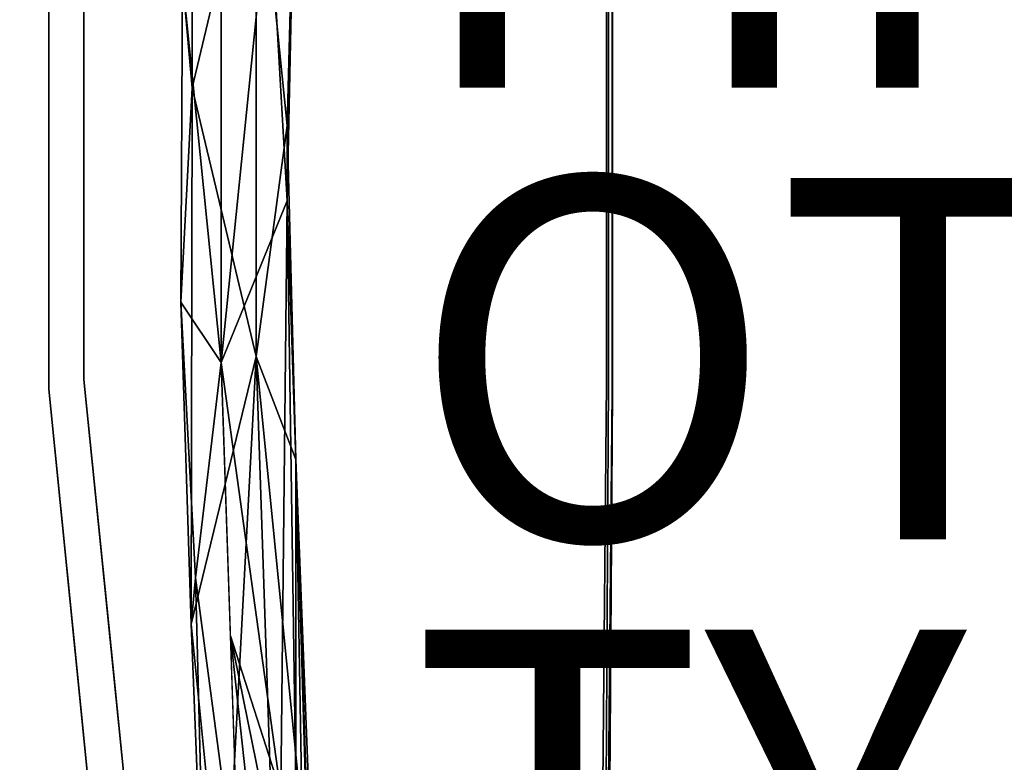
# Model space of a CAD drawing. Units: inches. Extents: x -10.4 to 10.5, y -10.1 to 10.1.
# Drawn here: x -6.2 to -0.7, y -3.7 to 0.4 of the extents above; entities that cross this region are included whole.
import ezdxf

# ---------------------------------------------------------------- set-up
doc = ezdxf.new("R2010")
doc.units = ezdxf.units.IN
doc.header["$MEASUREMENT"] = 0
for name, color, linetype in [('SEAT-BASEMETAL', 5, 'Continuous'), ('SEAT-FINISH', 7, 'Continuous'), ('SEAT-OTHER', 7, 'Continuous'), ('SEAT-SHELL', 5, 'Continuous'), ('SEAT-TYPE', 7, 'Continuous')]:
    doc.layers.add(name, color=color, linetype=linetype)
doc.styles.get("Standard").update_dxf_attribs({"font": 'arial.ttf'})

msp = doc.modelspace()

# ---------------------------------------------------------------- linework, layer by layer
at = {"layer": 'SEAT-BASEMETAL'}
for points in [[(-5.2063, 0, 16.0193), (-5.2108, 2.9705, 16.0724), (-5.2588, 0.6014, 15.7303)], [(-4.8513, 1.4874, 16.1596), (-5.2108, 2.9705, 16.0724), (-5.2063, 0, 16.0193)], [(-4.8513, 1.4874, 16.1596), (-4.6804, -0.2089, 15.9653), (-4.6337, 1.5654, 15.8362)], [(-4.7801, 1.103, 15.58), (-4.6337, 1.5654, 15.8362), (-4.6798, -0.6261, 15.6825)], [(-4.6804, -0.2089, 15.9653), (-4.6798, -0.6261, 15.6825), (-4.6337, 1.5654, 15.8362)], [(-5.0457, 1.5218, 15.5614), (-5.0457, -1.5218, 15.5614), (-5.2588, 0.6014, 15.7303)], [(-5.2063, 0, 16.0193), (-4.8513, -1.4874, 16.1596), (-4.8513, 1.4874, 16.1596)], [(-4.7801, 1.103, 15.58), (-5.0457, -1.5218, 15.5614), (-5.0457, 1.5218, 15.5614)], [(-4.6804, -0.2089, 15.9653), (-4.8513, 1.4874, 16.1596), (-4.8513, -1.4874, 16.1596)], [(-5.0457, -1.5218, 15.5614), (-4.7801, 1.103, 15.58), (-4.6798, -0.6261, 15.6825)], [(-5.0457, -1.5218, 15.5614), (-5.2683, -1.1873, 15.8469), (-5.2588, 0.6014, 15.7303)], [(-5.2683, -1.1873, 15.8469), (-5.2063, 0, 16.0193), (-5.2588, 0.6014, 15.7303)], [(-5.2108, -2.9705, 16.0724), (-5.2063, 0, 16.0193), (-5.2683, -1.1873, 15.8469)], [(-4.8513, -1.4874, 16.1596), (-5.2063, 0, 16.0193), (-5.2108, -2.9705, 16.0724)], [(-4.6804, -0.2089, 15.9653), (-4.8513, -1.4874, 16.1596), (-4.6314, -2.0585, 15.9701)], [(-4.6798, -0.6261, 15.6825), (-4.6804, -0.2089, 15.9653), (-4.6314, -2.0585, 15.9701)], [(-4.7148, -3.9014, 15.8129), (-5.0457, -1.5218, 15.5614), (-4.6798, -0.6261, 15.6825)], [(-4.6319, -3.8612, 15.8818), (-4.7148, -3.9014, 15.8129), (-4.6798, -0.6261, 15.6825)], [(-4.6314, -2.0585, 15.9701), (-4.6319, -3.8612, 15.8818), (-4.6798, -0.6261, 15.6825)], [(-5.2108, -2.9705, 16.0724), (-5.2683, -1.1873, 15.8469), (-5.188, -2.7124, 15.7818)], [(-5.0457, -1.5218, 15.5614), (-5.188, -2.7124, 15.7818), (-5.2683, -1.1873, 15.8469)], [(-5.0284, -4.7968, 16.469), (-4.8513, -1.4874, 16.1596), (-5.2108, -2.9705, 16.0724)], [(-5.0457, -1.5218, 15.5614), (-4.9432, -4.5473, 15.877), (-5.188, -2.7124, 15.7818)], [(-4.7148, -3.9014, 15.8129), (-4.9944, -3.0345, 15.7192), (-5.0457, -1.5218, 15.5614)], [(-4.7511, -4.4445, 16.4681), (-4.8513, -1.4874, 16.1596), (-5.0284, -4.7968, 16.469)], [(-4.8513, -1.4874, 16.1596), (-4.7511, -4.4445, 16.4681), (-4.5966, -4.0439, 16.267)], [(-4.8513, -1.4874, 16.1596), (-4.5966, -4.0439, 16.267), (-4.6314, -2.0585, 15.9701)], [(-4.6314, -2.0585, 15.9701), (-4.5776, -3.8636, 15.983), (-4.6319, -3.8612, 15.8818)], [(-4.5707, -3.9644, 16.1873), (-4.6314, -2.0585, 15.9701), (-4.5966, -4.0439, 16.267)], [(-4.5776, -3.8636, 15.983), (-4.6314, -2.0585, 15.9701), (-4.5601, -3.9026, 16.0902)], [(-4.5707, -3.9644, 16.1873), (-4.5601, -3.9026, 16.0902), (-4.6314, -2.0585, 15.9701)], [(-5.188, -2.7124, 15.7818), (-5.125, -5.1524, 16.2485), (-5.2108, -2.9705, 16.0724)], [(-5.125, -5.1524, 16.2485), (-5.188, -2.7124, 15.7818), (-4.9432, -4.5473, 15.877)], [(-5.2108, -2.9705, 16.0724), (-5.125, -5.1524, 16.2485), (-5.0284, -4.7968, 16.469)], [(-4.9944, -3.0345, 15.7192), (-4.8033, -3.9699, 15.785), (-4.8828, -4.0538, 15.7887)], [(-4.8033, -3.9699, 15.785), (-4.9944, -3.0345, 15.7192), (-4.7148, -3.9014, 15.8129)], [(-4.9688, -3.7909, 15.7981), (-4.9944, -3.0345, 15.7192), (-4.8828, -4.0538, 15.7887)]]:
    msp.add_3dface(points, dxfattribs=at)
at = {"layer": 'SEAT-SHELL'}
for points, invisible_edges in [([(-5.4027, -0.0038, 16.6191), (-5.2912, 2.2966, 16.6832), (-5.4911, 1.5968, 16.7457)], 15), ([(-5.4027, -0.0038, 16.6191), (-5.1791, 1.2877, 16.5253), (-5.2912, 2.2966, 16.6832)], 15), ([(-2.9117, 1.5924, 16.0861), (10.2754, -0.0001, 17.0143), (10.2431, 1.9312, 17.0632)], 13), ([(-2.8796, 1.6439, 15.6726), (10.2581, 1.9311, 16.728), (10.2904, -0.0001, 16.6793)], 13), ([(-6.6702, 1.0249, 17.4558), (-5.9982, 1.6741, 16.7777), (-5.9995, 0.003, 16.7762)], 13), ([(-5.8061, 1.6171, 16.9883), (-5.9983, 1.6741, 16.7777), (-6.0009, -1.6682, 16.7747)], 13), ([(-5.9982, 1.6741, 16.7777), (-5.806, 1.6171, 16.9883), (-6.0009, -1.6682, 16.7748)], 3), ([(-5.9996, 0.003, 16.7762), (-5.9983, 1.6741, 16.7777), (-5.7437, 1.3238, 16.5256)], 14), ([(-4.7153, 1.6717, 15.9285), (-4.8051, 0.2819, 15.9097), (-4.9944, 1.2442, 16.033)], 15), ([(-4.7153, 1.6717, 15.9285), (-4.5267, 0.4492, 15.8025), (-4.8051, 0.2819, 15.9097)], 15), ([(-4.3876, 1.6362, 15.8076), (-4.3001, -0.4779, 15.7355), (-4.5267, 0.4492, 15.8025)], 15), ([(-3.9462, -0.0151, 15.6618), (-4.3876, 1.6362, 15.8076), (-3.9582, 1.5273, 15.7067)], 15), ([(-4.3001, -0.4779, 15.7355), (-4.3876, 1.6362, 15.8076), (-3.9462, -0.0151, 15.6618)], 15), ([(-3.8904, -0.0153, 16.0508), (-3.9228, 1.6444, 16.105), (-4.202, 0.4773, 16.1054)], 15), ([(-3.4519, 0.7891, 16.036), (-3.9228, 1.6444, 16.105), (-3.8904, -0.0153, 16.0508)], 15), ([(-2.8786, -0.0192, 15.6737), (-3.4715, 0.8354, 15.6327), (-2.8785, 1.6439, 15.6726)], 3), ([(-2.9117, 1.5924, 16.0861), (-2.8796, 1.6439, 15.6726), (-2.8798, -1.6823, 15.6748)], 13), ([(-2.8785, 1.6439, 15.6726), (-2.9002, 1.5924, 16.0867), (-2.8786, -1.6823, 15.6748)], 3), ([(-2.8796, 1.6439, 15.6726), (10.2904, -0.0001, 16.6793), (-2.8798, -1.6823, 15.6748)], 3), ([(-6.4249, -1.0018, 17.6416), (-5.806, 0.0012, 16.9883), (-6.2741, 1.5828, 17.5005)], 15), ([(-5.806, 0.0012, 16.9883), (-5.806, 1.6171, 16.9883), (-6.2741, 1.5828, 17.5005)], 14), ([(-6.0009, -1.6682, 16.7747), (-5.8061, -1.6147, 16.9883), (-5.8061, 1.6171, 16.9883)], 13), ([(-5.806, -1.6147, 16.9883), (-6.0009, -1.6682, 16.7748), (-5.806, 1.6171, 16.9883)], 3), ([(-5.6437, 0.5238, 16.7935), (-5.8061, 1.6171, 16.9883), (-5.8061, 0.0012, 16.9883)], 13), ([(-5.7437, 1.3238, 16.5256), (-5.4837, 1.6227, 16.3529), (-5.5905, -0.0024, 16.3594)], 15), ([(-5.4027, -0.0038, 16.6191), (-5.4911, 1.5968, 16.7457), (-5.6437, 0.5238, 16.7935)], 15), ([(-5.4837, 1.6227, 16.3529), (-5.2758, 0.8513, 16.17), (-5.5905, -0.0024, 16.3594)], 15), ([(-3.4519, 0.7891, 16.036), (-2.9003, -0.019, 16.0878), (-2.9002, 1.5924, 16.0867)], 13), ([(-2.9118, -1.6305, 16.0883), (10.2754, -0.0001, 17.0143), (-2.9117, 1.5924, 16.0861)], 3), ([(-2.8798, -1.6823, 15.6748), (-2.9118, -1.6305, 16.0883), (-2.9117, 1.5924, 16.0861)], 13), ([(-2.9003, -1.6305, 16.0889), (-2.8786, -1.6823, 15.6748), (-2.9002, 1.5924, 16.0867)], 3), ([(-3.9582, 1.5273, 15.7067), (-3.4715, 0.8354, 15.6327), (-3.9462, -0.0151, 15.6618)], 15), ([(-5.9996, 0.003, 16.7762), (-5.7437, 1.3238, 16.5256), (-5.8371, -0.5542, 16.5594)], 15), ([(-5.8371, -0.5542, 16.5594), (-5.7437, 1.3238, 16.5256), (-5.5905, -0.0024, 16.3594)], 15), ([(-5.4027, -0.0038, 16.6191), (-5.1063, -0.7895, 16.4604), (-5.1791, 1.2877, 16.5253)], 15), ([(-5.1791, 1.2877, 16.5253), (-5.1063, -0.7895, 16.4604), (-4.9243, 0.3816, 16.3581)], 15), ([(-5.2758, 0.8513, 16.17), (-4.9944, 1.2442, 16.033), (-5.1008, -0.4045, 16.0566)], 15), ([(-4.9944, 1.2442, 16.033), (-4.8051, 0.2819, 15.9097), (-5.1008, -0.4045, 16.0566)], 15), ([(-6.6702, 1.0249, 17.4558), (-5.9995, 0.003, 16.7762), (-6.504, -1.7297, 17.3141)], 15), ([(-4.6501, -0.3232, 16.2385), (-4.715, 1.03, 16.2852), (-4.9243, 0.3816, 16.3581)], 15), ([(-4.6501, -0.3232, 16.2385), (-4.473, 0.7587, 16.1848), (-4.715, 1.03, 16.2852)], 15), ([(-5.5905, -0.0024, 16.3594), (-5.2758, 0.8513, 16.17), (-5.362, -1.4181, 16.2527)], 15), ([(-5.362, -1.4181, 16.2527), (-5.2758, 0.8513, 16.17), (-5.1008, -0.4045, 16.0566)], 15), ([(-3.4715, 0.8354, 15.6327), (-3.4665, -0.8494, 15.6327), (-3.9462, -0.0151, 15.6618)], 15), ([(-2.8786, -0.0192, 15.6737), (-3.4665, -0.8494, 15.6327), (-3.4715, 0.8354, 15.6327)], 15), ([(-3.4533, -0.8293, 16.0372), (-3.4519, 0.7891, 16.036), (-3.8904, -0.0153, 16.0508)], 15), ([(-2.9003, -0.019, 16.0878), (-3.4519, 0.7891, 16.036), (-3.4533, -0.8293, 16.0372)], 15), ([(-4.6501, -0.3232, 16.2385), (-4.3986, -0.4378, 16.1542), (-4.473, 0.7587, 16.1848)], 15), ([(-4.3986, -0.4378, 16.1542), (-4.202, 0.4773, 16.1054), (-4.473, 0.7587, 16.1848)], 15), ([(-5.8061, 0.0012, 16.9883), (-5.5495, -1.2887, 16.7631), (-5.6437, 0.5238, 16.7935)], 15), ([(-5.6437, 0.5238, 16.7935), (-5.5495, -1.2887, 16.7631), (-5.4027, -0.0038, 16.6191)], 15), ([(-4.8051, 0.2819, 15.9097), (-4.5267, 0.4492, 15.8025), (-4.6033, -0.8007, 15.838)], 15), ([(-4.5267, 0.4492, 15.8025), (-4.3001, -0.4779, 15.7355), (-4.6033, -0.8007, 15.838)], 15), ([(-4.3986, -0.4378, 16.1542), (-3.8904, -0.0153, 16.0508), (-4.202, 0.4773, 16.1054)], 15), ([(-5.1063, -0.7895, 16.4604), (-4.8354, -1.2211, 16.347), (-4.9243, 0.3816, 16.3581)], 15), ([(-4.8354, -1.2211, 16.347), (-4.6501, -0.3232, 16.2385), (-4.9243, 0.3816, 16.3581)], 15), ([(-4.8051, 0.2819, 15.9097), (-4.8736, -1.0019, 15.9602), (-5.1008, -0.4045, 16.0566)], 15), ([(-4.8051, 0.2819, 15.9097), (-4.6033, -0.8007, 15.838), (-4.8736, -1.0019, 15.9602)], 15), ([(-5.9995, 0.003, 16.7762), (-6.0009, -1.6682, 16.7748), (-6.504, -1.7297, 17.3141)], 14), ([(-5.806, 0.0012, 16.9883), (-6.4249, -1.0018, 17.6416), (-5.806, -1.6147, 16.9883)], 3), ([(-5.8371, -0.5542, 16.5594), (-6.0009, -1.6682, 16.7747), (-5.9996, 0.003, 16.7762)], 13), ([(-5.8061, 0.0012, 16.9883), (-5.8061, -1.6147, 16.9883), (-5.5495, -1.2887, 16.7631)], 14), ([(-5.5905, -0.0024, 16.3594), (-5.7132, -1.7539, 16.534), (-5.8371, -0.5542, 16.5594)], 15), ([(-5.5905, -0.0024, 16.3594), (-5.5024, -2.2513, 16.4254), (-5.7132, -1.7539, 16.534)], 15), ([(-5.5905, -0.0024, 16.3594), (-5.362, -1.4181, 16.2527), (-5.5024, -2.2513, 16.4254)], 15), ([(-5.5495, -1.2887, 16.7631), (-5.2996, -1.5453, 16.6149), (-5.4027, -0.0038, 16.6191)], 15), ([(-5.2996, -1.5453, 16.6149), (-5.1063, -0.7895, 16.4604), (-5.4027, -0.0038, 16.6191)], 15), ([(-3.8904, -0.0153, 16.0508), (-4.3986, -0.4378, 16.1542), (-4.2898, -1.611, 16.1721)], 15), ([(-3.9462, -0.0151, 15.6618), (-3.9786, -1.7072, 15.7198), (-4.3001, -0.4779, 15.7355)], 15), ([(-3.8904, -0.0153, 16.0508), (-4.2898, -1.611, 16.1721), (-3.901, -1.5378, 16.0959)], 15), ([(-3.4665, -0.8494, 15.6327), (-3.9786, -1.7072, 15.7198), (-3.9462, -0.0151, 15.6618)], 15), ([(-3.901, -1.5378, 16.0959), (-3.4533, -0.8293, 16.0372), (-3.8904, -0.0153, 16.0508)], 15), ([(-3.4665, -0.8494, 15.6327), (-2.8786, -0.0192, 15.6737), (-2.8786, -1.6823, 15.6748)], 13), ([(-2.9003, -0.019, 16.0878), (-3.4533, -0.8293, 16.0372), (-2.9003, -1.6305, 16.0889)], 3), ([(-2.9118, -1.6305, 16.0883), (10.2431, -1.9313, 17.0632), (10.2754, -0.0001, 17.0143)], 13), ([(-2.8798, -1.6823, 15.6748), (10.2904, -0.0001, 16.6793), (10.2581, -1.9313, 16.728)], 13), ([(-4.5776, -1.6923, 16.2688), (-4.6501, -0.3232, 16.2385), (-4.8354, -1.2211, 16.347)], 15), ([(-4.5776, -1.6923, 16.2688), (-4.3986, -0.4378, 16.1542), (-4.6501, -0.3232, 16.2385)], 15), ([(-5.362, -1.4181, 16.2527), (-5.1008, -0.4045, 16.0566), (-5.0349, -2.1277, 16.1188)], 15), ([(-5.0349, -2.1277, 16.1188), (-5.1008, -0.4045, 16.0566), (-4.8736, -1.0019, 15.9602)], 15), ([(-4.6033, -0.8007, 15.838), (-4.3001, -0.4779, 15.7355), (-4.3474, -2.2611, 15.842)], 15), ([(-4.3986, -0.4378, 16.1542), (-4.5776, -1.6923, 16.2688), (-4.2898, -1.611, 16.1721)], 15), ([(-4.3474, -2.2611, 15.842), (-4.3001, -0.4779, 15.7355), (-3.9786, -1.7072, 15.7198)], 15), ([(-5.8371, -0.5542, 16.5594), (-5.8025, -2.572, 16.7094), (-6.0009, -1.6682, 16.7747)], 15), ([(-5.8371, -0.5542, 16.5594), (-5.7132, -1.7539, 16.534), (-5.8025, -2.572, 16.7094)], 15), ([(-5.0604, -2.4201, 16.56), (-5.1063, -0.7895, 16.4604), (-5.2996, -1.5453, 16.6149)], 15), ([(-4.8354, -1.2211, 16.347), (-5.1063, -0.7895, 16.4604), (-5.0604, -2.4201, 16.56)], 15), ([(-4.6795, -2.1004, 15.9452), (-4.8736, -1.0019, 15.9602), (-4.6033, -0.8007, 15.838)], 15), ([(-4.6033, -0.8007, 15.838), (-4.3474, -2.2611, 15.842), (-4.6795, -2.1004, 15.9452)], 15), ([(-3.4665, -0.8494, 15.6327), (-3.7114, -3.2143, 15.8203), (-3.9786, -1.7072, 15.7198)], 15), ([(-3.4533, -0.8293, 16.0372), (-3.901, -1.5378, 16.0959), (-3.4217, -2.3501, 16.1233)], 15), ([(-3.7114, -3.2143, 15.8203), (-3.4665, -0.8494, 15.6327), (-2.8786, -1.6823, 15.6748)], 15), ([(-3.4217, -2.3501, 16.1233), (-2.9003, -1.6305, 16.0889), (-3.4533, -0.8293, 16.0372)], 15), ([(-6.5915, -2.0257, 18.0427), (-6.0702, -3.2209, 17.5485), (-6.4249, -1.0018, 17.6416)], 15), ([(-6.0702, -3.2209, 17.5485), (-5.806, -1.6147, 16.9883), (-6.4249, -1.0018, 17.6416)], 15), ([(-4.6795, -2.1004, 15.9452), (-5.0349, -2.1277, 16.1188), (-4.8736, -1.0019, 15.9602)], 15), ([(-5.0604, -2.4201, 16.56), (-4.7383, -2.4222, 16.4001), (-4.8354, -1.2211, 16.347)], 15), ([(-4.7383, -2.4222, 16.4001), (-4.5776, -1.6923, 16.2688), (-4.8354, -1.2211, 16.347)], 15), ([(-5.5495, -1.2887, 16.7631), (-5.8061, -1.6147, 16.9883), (-5.6066, -2.3644, 16.9158)], 15), ([(-5.402, -3.0475, 16.8655), (-5.5495, -1.2887, 16.7631), (-5.6066, -2.3644, 16.9158)], 15), ([(-5.5495, -1.2887, 16.7631), (-5.402, -3.0475, 16.8655), (-5.2996, -1.5453, 16.6149)], 15), ([(-5.5024, -2.2513, 16.4254), (-5.362, -1.4181, 16.2527), (-5.2754, -2.8469, 16.3453)], 15), ([(-5.0349, -2.1277, 16.1188), (-5.2754, -2.8469, 16.3453), (-5.362, -1.4181, 16.2527)], 15), ([(-5.1829, -3.7825, 16.8468), (-5.2996, -1.5453, 16.6149), (-5.402, -3.0475, 16.8655)], 15), ([(-5.0604, -2.4201, 16.56), (-5.2996, -1.5453, 16.6149), (-5.1829, -3.7825, 16.8468)], 15), ([(-4.2898, -1.611, 16.1721), (-3.8263, -3.0572, 16.2169), (-3.901, -1.5378, 16.0959)], 15), ([(-3.4217, -2.3501, 16.1233), (-3.901, -1.5378, 16.0959), (-3.8263, -3.0572, 16.2169)], 15), ([(-5.6442, -3.2126, 17.1657), (-5.806, -1.6147, 16.9883), (-6.0702, -3.2209, 17.5485)], 14), ([(-5.8061, -1.6147, 16.9883), (-6.0009, -1.6682, 16.7747), (-5.4824, -4.8105, 17.3431)], 3), ([(-6.0009, -1.6682, 16.7748), (-5.806, -1.6147, 16.9883), (-5.4824, -4.8105, 17.3431)], 13), ([(-5.6442, -3.2126, 17.1657), (-5.6066, -2.3644, 16.9158), (-5.8061, -1.6147, 16.9883)], 3), ([(-4.2898, -1.611, 16.1721), (-4.5776, -1.6923, 16.2688), (-4.4056, -2.9256, 16.3259)], 15), ([(-4.4056, -2.9256, 16.3259), (-4.1192, -3.7902, 16.3617), (-4.2898, -1.611, 16.1721)], 15), ([(-3.8263, -3.0572, 16.2169), (-4.2898, -1.611, 16.1721), (-4.1192, -3.7902, 16.3617)], 15), ([(-3.4217, -2.3501, 16.1233), (-2.9098, -3.2317, 16.2695), (-2.9003, -1.6305, 16.0889)], 13), ([(10.1466, -3.8554, 17.21), (-2.9118, -1.6305, 16.0883), (-2.9398, -4.8328, 16.4491)], 13), ([(-2.9118, -1.6305, 16.0883), (-2.8798, -1.6823, 15.6748), (-2.9398, -4.8328, 16.4491)], 3), ([(-2.8786, -1.6823, 15.6748), (-2.9003, -1.6305, 16.0889), (-2.9192, -4.8328, 16.4501)], 13), ([(10.2431, -1.9313, 17.0632), (-2.9118, -1.6305, 16.0883), (10.1466, -3.8554, 17.21)], 3), ([(-5.8341, -3.3208, 16.9575), (-6.504, -1.7297, 17.3141), (-6.0009, -1.6682, 16.7748)], 3), ([(-5.8342, -3.3209, 16.9575), (-6.0009, -1.6682, 16.7747), (-5.8025, -2.572, 16.7094)], 14), ([(-5.4824, -4.8105, 17.3431), (-6.0009, -1.6682, 16.7747), (-5.6674, -4.9735, 17.1403)], 13), ([(-5.4824, -4.8105, 17.3431), (-5.6674, -4.9735, 17.1403), (-6.0009, -1.6682, 16.7748)], 13), ([(-3.7114, -3.2143, 15.8203), (-2.8786, -1.6823, 15.6748), (-2.8886, -3.3345, 15.8646)], 13), ([(-2.9398, -4.8328, 16.4491), (-2.8798, -1.6823, 15.6748), (-2.9092, -4.9866, 16.0538)], 13), ([(-2.9192, -4.8328, 16.4501), (-2.8985, -4.9866, 16.0544), (-2.8786, -1.6823, 15.6748)], 13), ([(-2.9092, -4.9866, 16.0538), (-2.8798, -1.6823, 15.6748), (10.1616, -3.8554, 16.8743)], 14), ([(-2.8798, -1.6823, 15.6748), (10.2581, -1.9313, 16.728), (10.1616, -3.8554, 16.8743)], 13), ([(-6.504, -1.7297, 17.3141), (-5.8341, -3.3208, 16.9575), (-6.2544, -4.0024, 17.4906)], 15), ([(-4.7383, -2.4222, 16.4001), (-4.4056, -2.9256, 16.3259), (-4.5776, -1.6923, 16.2688)], 15), ([(-4.1517, -3.7246, 15.9588), (-4.3474, -2.2611, 15.842), (-3.9786, -1.7072, 15.7198)], 15), ([(-4.1517, -3.7246, 15.9588), (-3.9786, -1.7072, 15.7198), (-3.7114, -3.2143, 15.8203)], 15), ([(-5.7132, -1.7539, 16.534), (-5.6006, -3.1103, 16.6249), (-5.8025, -2.572, 16.7094)], 15), ([(-5.5024, -2.2513, 16.4254), (-5.6006, -3.1103, 16.6249), (-5.7132, -1.7539, 16.534)], 15), ([(-6.0702, -3.2209, 17.5485), (-6.5915, -2.0257, 18.0427), (-6.3651, -3.9557, 18.2339)], 15), ([(-4.812, -3.2178, 16.1328), (-5.0349, -2.1277, 16.1188), (-4.6795, -2.1004, 15.9452)], 15), ([(-4.6795, -2.1004, 15.9452), (-4.524, -3.3807, 16.0271), (-4.812, -3.2178, 16.1328)], 15), ([(-4.6795, -2.1004, 15.9452), (-4.3474, -2.2611, 15.842), (-4.524, -3.3807, 16.0271)], 15), ([(-5.0349, -2.1277, 16.1188), (-5.0368, -3.4929, 16.2959), (-5.2754, -2.8469, 16.3453)], 15), ([(-4.812, -3.2178, 16.1328), (-5.0368, -3.4929, 16.2959), (-5.0349, -2.1277, 16.1188)], 15), ([(-5.5024, -2.2513, 16.4254), (-5.384, -3.6735, 16.5583), (-5.6006, -3.1103, 16.6249)], 15), ([(-5.2754, -2.8469, 16.3453), (-5.384, -3.6735, 16.5583), (-5.5024, -2.2513, 16.4254)], 15), ([(-4.524, -3.3807, 16.0271), (-4.3474, -2.2611, 15.842), (-4.1517, -3.7246, 15.9588)], 15), ([(-5.6442, -3.2126, 17.1657), (-5.4782, -3.7475, 17.0596), (-5.6066, -2.3644, 16.9158)], 15), ([(-5.402, -3.0475, 16.8655), (-5.6066, -2.3644, 16.9158), (-5.4782, -3.7475, 17.0596)], 15), ([(-3.4345, -3.7609, 16.2785), (-3.4217, -2.3501, 16.1233), (-3.8263, -3.0572, 16.2169)], 15), ([(-2.9098, -3.2317, 16.2695), (-3.4217, -2.3501, 16.1233), (-3.4345, -3.7609, 16.2785)], 15), ([(-5.0604, -2.4201, 16.56), (-5.1829, -3.7825, 16.8468), (-4.9564, -4.4116, 16.8331)], 15), ([(-4.7291, -3.6167, 16.5572), (-5.0604, -2.4201, 16.56), (-4.9564, -4.4116, 16.8331)], 15), ([(-4.7291, -3.6167, 16.5572), (-4.7383, -2.4222, 16.4001), (-5.0604, -2.4201, 16.56)], 15), ([(-4.4056, -2.9256, 16.3259), (-4.7383, -2.4222, 16.4001), (-4.7291, -3.6167, 16.5572)], 15), ([(-5.658, -3.9629, 16.8485), (-5.8342, -3.3209, 16.9575), (-5.8025, -2.572, 16.7094)], 15), ([(-5.658, -3.9629, 16.8485), (-5.8025, -2.572, 16.7094), (-5.6006, -3.1103, 16.6249)], 15), ([(-5.1543, -4.2699, 16.5158), (-5.384, -3.6735, 16.5583), (-5.2754, -2.8469, 16.3453)], 15), ([(-5.2754, -2.8469, 16.3453), (-5.0368, -3.4929, 16.2959), (-5.1543, -4.2699, 16.5158)], 15), ([(-4.4056, -2.9256, 16.3259), (-4.7291, -3.6167, 16.5572), (-4.3397, -4.4171, 16.5301)], 15), ([(-4.1192, -3.7902, 16.3617), (-4.4056, -2.9256, 16.3259), (-4.3397, -4.4171, 16.5301)], 15), ([(-5.4782, -3.7475, 17.0596), (-5.2561, -4.4777, 17.0571), (-5.402, -3.0475, 16.8655)], 15), ([(-5.2561, -4.4777, 17.0571), (-5.1829, -3.7825, 16.8468), (-5.402, -3.0475, 16.8655)], 15), ([(-4.1192, -3.7902, 16.3617), (-3.7948, -4.4907, 16.4152), (-3.8263, -3.0572, 16.2169)], 15), ([(-3.4345, -3.7609, 16.2785), (-3.8263, -3.0572, 16.2169), (-3.7948, -4.4907, 16.4152)], 15), ([(-5.6006, -3.1103, 16.6249), (-5.4369, -4.5258, 16.7926), (-5.658, -3.9629, 16.8485)], 15), ([(-5.4369, -4.5258, 16.7926), (-5.6006, -3.1103, 16.6249), (-5.384, -3.6735, 16.5583)], 15), ([(-6.0702, -3.2209, 17.5485), (-5.4824, -4.8105, 17.3431), (-5.6442, -3.2126, 17.1657)], 13), ([(-5.4824, -4.8105, 17.3431), (-5.4782, -3.7475, 17.0596), (-5.6442, -3.2126, 17.1657)], 3), ([(-4.9259, -4.8257, 16.4913), (-5.0368, -3.4929, 16.2959), (-4.812, -3.2178, 16.1328)], 15), ([(-4.812, -3.2178, 16.1328), (-4.6127, -4.74, 16.2992), (-4.9259, -4.8257, 16.4913)], 15), ([(-4.6127, -4.74, 16.2992), (-4.812, -3.2178, 16.1328), (-4.524, -3.3807, 16.0271)], 15), ([(-3.4077, -4.3227, 15.9479), (-4.1517, -3.7246, 15.9588), (-3.7114, -3.2143, 15.8203)], 15), ([(-2.8886, -3.3345, 15.8646), (-3.4077, -4.3227, 15.9479), (-3.7114, -3.2143, 15.8203)], 15), ([(-5.7831, -5.511, 17.9854), (-6.0702, -3.2209, 17.5485), (-6.3651, -3.9557, 18.2339)], 15), ([(-6.0702, -3.2209, 17.5485), (-5.7831, -5.511, 17.9854), (-5.4824, -4.8105, 17.3431)], 15), ([(-3.4345, -3.7609, 16.2785), (-2.9192, -4.8328, 16.4501), (-2.9098, -3.2317, 16.2695)], 13), ([(-5.8341, -3.3208, 16.9575), (-5.6674, -4.9735, 17.1403), (-6.2544, -4.0024, 17.4906)], 14), ([(-5.6674, -4.9735, 17.1403), (-5.8342, -3.3209, 16.9575), (-5.658, -3.9629, 16.8485)], 14), ([(-4.6127, -4.74, 16.2992), (-4.524, -3.3807, 16.0271), (-4.3506, -4.6812, 16.1757)], 15), ([(-4.3506, -4.6812, 16.1757), (-4.524, -3.3807, 16.0271), (-4.1517, -3.7246, 15.9588)], 15), ([(-2.8985, -4.9866, 16.0544), (-3.4077, -4.3227, 15.9479), (-2.8886, -3.3345, 15.8646)], 3), ([(-5.0368, -3.4929, 16.2959), (-4.9259, -4.8257, 16.4913), (-5.1543, -4.2699, 16.5158)], 15), ([(-4.7291, -3.6167, 16.5572), (-4.9564, -4.4116, 16.8331), (-4.5374, -5.8028, 16.9358)], 15), ([(-4.7291, -3.6167, 16.5572), (-4.5374, -5.8028, 16.9358), (-4.3397, -4.4171, 16.5301)], 15), ([(-5.4369, -4.5258, 16.7926), (-5.384, -3.6735, 16.5583), (-5.2055, -5.8748, 16.9955)], 15), ([(-5.2055, -5.8748, 16.9955), (-5.384, -3.6735, 16.5583), (-5.1543, -4.2699, 16.5158)], 15), ([(-4.1517, -3.7246, 15.9588), (-3.9688, -5.5138, 16.2315), (-4.3506, -4.6812, 16.1757)], 15), ([(-3.9688, -5.5138, 16.2315), (-4.1517, -3.7246, 15.9588), (-3.4077, -4.3227, 15.9479)], 15)]:
    msp.add_3dface(points, dxfattribs=dict(at, invisible_edges=invisible_edges))

# ---------------------------------------------------------------- texts
at = {"layer": 'SEAT-FINISH'}
msp.add_attdef('FINISH', (-4, 0), '', height=2, dxfattribs=at)
at = {"layer": 'SEAT-OTHER'}
msp.add_attdef('OTHER', (-4, -2.5), '', height=2, dxfattribs=at)
at = {"layer": 'SEAT-TYPE', "flags": 2}
msp.add_attdef('TYPE', (-4, -5), 'SEAT', height=2, dxfattribs=at)

doc.saveas('drawing.dxf')
